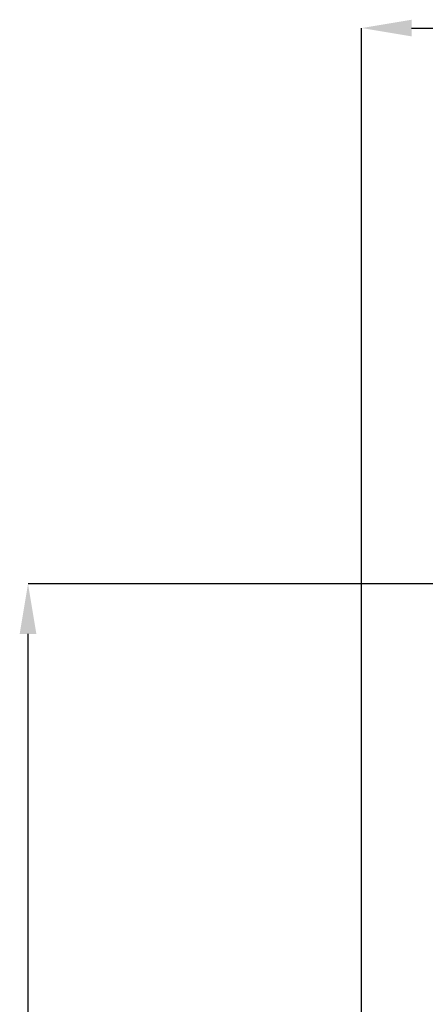
# Model space of a CAD drawing. Units: millimetres. Extents: x -1561 to 15378, y -3225 to 1194.
# Drawn here: x -1525 to -1299, y -706 to -156 of the extents above; entities that cross this region are included whole.
import ezdxf

# ---------------------------------------------------------------- set-up
doc = ezdxf.new("R2010")
doc.units = ezdxf.units.MM
doc.header["$PDSIZE"] = -1
doc.layers.add('ACO 10', color=10, linetype='Continuous')
doc.styles.add('SLDTEXTSTYLE0', font='TXT', dxfattribs={"width": 0.605})
doc.dimstyles.new('SLDDIMSTYLE1', dxfattribs={"dimtxt": 8, "dimasz": 8, "dimexe": 0, "dimexo": 0.0625, "dimgap": 2, "dimtad": 2, "dimlfac": 5, "dimrnd": 1e-09, "dimzin": 12, "dimdsep": 46, "dimtxsty": 'SLDTEXTSTYLE0', "dimsah": 1, "dimcen": 0.09, "dimadec": 0, "dimazin": 3, "dimtfac": 1, "dimtmove": 0, "dimatfit": 0, "dimfxl": 0, "dimfrac": 2, "dimtolj": 1, "dimtzin": 12, "dimarcsym": 0})

# ---------------------------------------------------------------- blocks, each defined once
blk = doc.blocks.new('*D31')
at = {"layer": 'ACO 10', "color": 0, "linetype": 'Continuous', "lineweight": -2, "transparency": 16777216}
for p, q in [((-43.05, 1262.69), (-567.57, 1262.69)), ((-567.57, 28), (-567.57, 1234.69)), ((-0.06, 0), (-567.57, 0))]:
    blk.add_line(p, q, dxfattribs=at)
at = {"layer": 'ACO 10', "color": 0, "linetype": 'Continuous', "transparency": 16777216}
for points in [[(-572.24, 1234.69), (-562.91, 1234.69), (-567.57, 1262.69)], [(-572.24, 28), (-562.91, 28), (-567.57, 0)]]:
    blk.add_solid(points, dxfattribs=at)
at = {"layer": 'Defpoints', "color": 0, "linetype": 'Continuous', "transparency": 16777216}
for p in [(-567.57, 1262.69), (-42.99, 1262.69), (0, 0)]:
    blk.add_point(p, dxfattribs=at)
at = {"layer": 'ACO 10', "color": 0, "linetype": 'Continuous', "transparency": 16777216, "insert": (-607.57, 631.34), "char_height": 38, "attachment_point": 2, "rotation": 90, "style": 'SLDTEXTSTYLE0'}
blk.add_mtext('\\A1;1270mm', dxfattribs=at)
blk = doc.blocks.new('*D32')
at = {"layer": 'ACO 10', "color": 0, "linetype": 'Continuous', "lineweight": -2, "transparency": 16777216}
for p, q in [((-381.09, 717.48), (-381.09, 1573.13)), ((-353.09, 1573.13), (353.09, 1573.13)), ((381.09, 717.48), (381.09, 1573.13))]:
    blk.add_line(p, q, dxfattribs=at)
at = {"layer": 'ACO 10', "color": 0, "linetype": 'Continuous', "transparency": 16777216}
for points in [[(-353.09, 1577.8), (-353.09, 1568.47), (-381.09, 1573.13)], [(353.09, 1577.8), (353.09, 1568.47), (381.09, 1573.13)]]:
    blk.add_solid(points, dxfattribs=at)
at = {"layer": 'Defpoints', "color": 0, "linetype": 'Continuous', "transparency": 16777216}
for p in [(381.09, 1573.13), (-381.09, 717.41), (381.09, 717.41)]:
    blk.add_point(p, dxfattribs=at)
at = {"layer": 'ACO 10', "color": 0, "linetype": 'Continuous', "transparency": 16777216, "insert": (0, 1613.13), "char_height": 38, "attachment_point": 2, "style": 'SLDTEXTSTYLE0'}
blk.add_mtext('\\A1;765mm', dxfattribs=at)
blk = doc.blocks.new('900sec')
at = {"layer": 'ACO 10', "linetype": 'Continuous'}
for radius, start in [(381.0945, 90), (371.1443, 0), (356.1275, 0), (353.1429, 0), (352.2388, 91.61874)]:
    blk.add_arc((0, 717.4129), radius, start, 180, dxfattribs=at)
dim = blk.add_linear_dim(base=(381.0945, 1573.1343), p1=(-381.0945, 717.4129), p2=(381.0945, 717.4129), text='765mm', dimstyle='SLDDIMSTYLE1', override={"dimtxt": 38, "dimasz": 28}, dxfattribs=at)
dim.commit()
dim.dimension.update_dxf_attribs({"geometry": '*D32', "text_midpoint": (0, 1573.1343), "dimtype": 160})
dim = blk.add_linear_dim(base=(-567.5741, 1262.6866), p1=(0, 0), p2=(-42.9851, 1262.6866), angle=90, text='1270mm', dimstyle='SLDDIMSTYLE1', override={"dimtxt": 38, "dimasz": 28}, dxfattribs=at)
dim.commit()
dim.dimension.update_dxf_attribs({"geometry": '*D31', "text_midpoint": (-567.5741, 631.3433), "dimtype": 160})

msp = doc.modelspace()

# ---------------------------------------------------------------- block references
msp.add_blockref('900sec', (-953.12, -1733.32))

doc.saveas('drawing.dxf')
